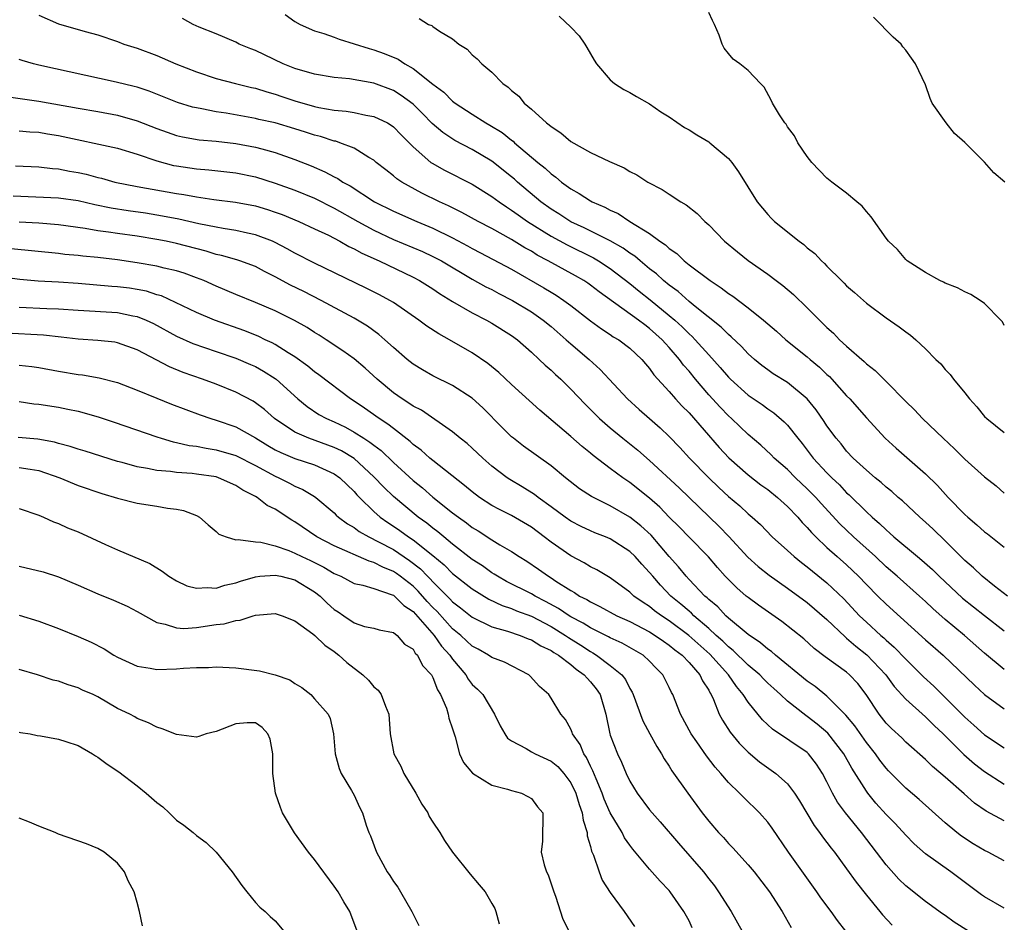
# Model space of a CAD drawing. Units: inches. Extents: x 2559000 to 2562000, y 1542000 to 1545000.
# Drawn here: x 2559093 to 2559193, y 1543700 to 1543791 of the extents above; entities that cross this region are included whole.
import ezdxf

# ---------------------------------------------------------------- set-up
doc = ezdxf.new("R2010")
doc.units = ezdxf.units.IN
doc.header["$MEASUREMENT"] = 0
doc.layers.add('LD25591542_2ft', color=105, linetype='Continuous')

msp = doc.modelspace()

# ---------------------------------------------------------------- linework, layer by layer
at = {"layer": 'LD25591542_2ft'}
for points, elevation in [([(2559095, 1543791.93), (2559097, 1543791.073), (2559099.712, 1543790.288), (2559101, 1543789.936), (2559103, 1543789.25), (2559103.649, 1543789), (2559105, 1543788.579), (2559107, 1543787.84), (2559108.911, 1543787), (2559111, 1543786.173), (2559113, 1543785.525), (2559114.977, 1543785), (2559116.604, 1543784.604), (2559117, 1543784.521), (2559118.148, 1543784.148), (2559119, 1543783.921), (2559119.679, 1543783.679), (2559121, 1543783.246), (2559123, 1543782.675), (2559123.42, 1543782.581), (2559125, 1543782.311), (2559126.206, 1543782.206), (2559127, 1543782.068), (2559128.203, 1543781.797), (2559129, 1543781.665), (2559130.399, 1543781), (2559130.78, 1543780.78), (2559131, 1543780.613), (2559131.786, 1543779.786), (2559133, 1543778.572), (2559134.804, 1543777), (2559134.916, 1543776.916), (2559136.197, 1543776.198), (2559139, 1543774.773), (2559141, 1543773.536), (2559141.716, 1543773), (2559142.477, 1543772.477), (2559143, 1543772.165), (2559143.663, 1543771.663), (2559144.624, 1543771), (2559147, 1543769.506), (2559148.617, 1543768.617), (2559151.308, 1543767.308), (2559151.825, 1543767), (2559153, 1543766.238), (2559155, 1543764.695), (2559155.93, 1543763.93), (2559157.048, 1543763.048), (2559159, 1543761.469), (2559159.552, 1543761), (2559160.312, 1543760.312), (2559161, 1543759.606), (2559161.328, 1543759.329), (2559161.638, 1543759), (2559163, 1543757.461), (2559164.176, 1543756.176), (2559165, 1543755.203), (2559165.206, 1543755), (2559167, 1543753.394), (2559168.423, 1543752.423), (2559169, 1543751.999), (2559169.598, 1543751.598), (2559170.674, 1543750.674), (2559171, 1543750.326), (2559172.035, 1543749), (2559172.474, 1543748.474), (2559173.608, 1543747), (2559175, 1543745.498), (2559175.485, 1543745), (2559176.266, 1543744.266), (2559177, 1543743.479), (2559177.258, 1543743.258), (2559179, 1543741.529), (2559179.577, 1543741), (2559180.349, 1543740.349), (2559181, 1543739.703), (2559181.387, 1543739.387), (2559181.802, 1543739), (2559184.191, 1543737), (2559184.641, 1543736.641), (2559185.699, 1543735.699), (2559186.388, 1543735), (2559188.773, 1543732.773), (2559191, 1543731.007), (2559193, 1543729.458)], 8010), ([(2559193.318, 1543733), (2559191.988, 1543734.012), (2559190.748, 1543735), (2559189.866, 1543735.866), (2559189, 1543736.616), (2559187, 1543738.595), (2559185.772, 1543739.772), (2559185, 1543740.495), (2559184.423, 1543741), (2559182.657, 1543742.657), (2559182.242, 1543743), (2559181.588, 1543743.588), (2559181, 1543744.052), (2559180.509, 1543744.508), (2559179.887, 1543745), (2559179, 1543745.758), (2559177.67, 1543747), (2559177, 1543747.712), (2559176.429, 1543748.429), (2559175.941, 1543749), (2559175, 1543750.275), (2559174.714, 1543750.714), (2559173.892, 1543751.892), (2559172.995, 1543752.995), (2559171, 1543754.651), (2559169.552, 1543755.552), (2559169, 1543755.935), (2559168.391, 1543756.391), (2559167.641, 1543757), (2559167, 1543757.578), (2559166.322, 1543758.322), (2559165.293, 1543759.293), (2559165, 1543759.526), (2559164.275, 1543760.275), (2559161.614, 1543762.386), (2559161, 1543762.889), (2559159.885, 1543763.885), (2559159, 1543764.526), (2559158.424, 1543765), (2559157.689, 1543765.689), (2559157, 1543766.212), (2559156.041, 1543767), (2559155.487, 1543767.487), (2559155, 1543767.795), (2559154.309, 1543768.309), (2559153, 1543769.055), (2559150.37, 1543770.37), (2559149, 1543770.984), (2559147.778, 1543771.778), (2559147, 1543772.249), (2559145.958, 1543773), (2559143.595, 1543775), (2559143.29, 1543775.29), (2559143, 1543775.533), (2559141, 1543777.113), (2559139, 1543778.303), (2559137.23, 1543779.23), (2559136.016, 1543780.016), (2559134.946, 1543780.946), (2559133.958, 1543781.958), (2559133, 1543782.903), (2559131.802, 1543783.802), (2559131, 1543784.293), (2559129, 1543785.036), (2559126.529, 1543785.471), (2559125, 1543785.628), (2559123, 1543785.938), (2559121, 1543786.522), (2559119.814, 1543787), (2559117.906, 1543787.906), (2559117, 1543788.357), (2559116.527, 1543788.527), (2559115.345, 1543789), (2559115, 1543789.181), (2559113, 1543790.029), (2559111.271, 1543790.729), (2559110.678, 1543791), (2559109.601, 1543791.602)], 8008), ([(2559120.012, 1543792.012), (2559121, 1543791.291), (2559121.532, 1543791), (2559123, 1543790.357), (2559123.932, 1543790.068), (2559125, 1543789.692), (2559125.499, 1543789.499), (2559128.54, 1543788.541), (2559129, 1543788.426), (2559130.051, 1543788.051), (2559131.468, 1543787.469), (2559132.162, 1543787), (2559133, 1543786.528), (2559135, 1543784.942), (2559136.111, 1543784.11), (2559137, 1543783.208), (2559137.127, 1543783.126), (2559137.273, 1543783), (2559139, 1543781.877), (2559140.391, 1543781), (2559140.785, 1543780.785), (2559142.026, 1543780.026), (2559143, 1543779.249), (2559143.148, 1543779.148), (2559143.303, 1543779), (2559145.669, 1543777), (2559146.407, 1543776.408), (2559147, 1543775.824), (2559147.488, 1543775.488), (2559148.043, 1543775), (2559149, 1543774.304), (2559149.85, 1543773.85), (2559151, 1543773.091), (2559151.165, 1543773), (2559152.46, 1543772.46), (2559153, 1543772.157), (2559153.808, 1543771.808), (2559155, 1543771.012), (2559157, 1543769.778), (2559158.048, 1543769), (2559158.626, 1543768.626), (2559159, 1543768.26), (2559159.759, 1543767.759), (2559160.523, 1543767), (2559161, 1543766.617), (2559163.138, 1543765), (2559164.278, 1543764.278), (2559165, 1543763.708), (2559165.431, 1543763.431), (2559167, 1543762.235), (2559168.563, 1543761), (2559169.867, 1543759.867), (2559170.819, 1543759), (2559173, 1543757.257), (2559173.292, 1543757), (2559174.233, 1543756.233), (2559175, 1543755.491), (2559175.261, 1543755.261), (2559175.507, 1543755), (2559177, 1543753.321), (2559177.315, 1543753), (2559179, 1543751.063), (2559180.917, 1543749), (2559182.009, 1543748.009), (2559185, 1543745.412), (2559186.215, 1543744.215), (2559187.316, 1543743), (2559189, 1543741.262), (2559189.284, 1543741), (2559190.22, 1543740.22), (2559191, 1543739.507), (2559191.293, 1543739.294), (2559193, 1543737.96)], 8006), ([(2559133.603, 1543791.603), (2559134.577, 1543791), (2559134.893, 1543790.893), (2559135, 1543790.796), (2559135.679, 1543790.321), (2559137, 1543789.532), (2559137.629, 1543789), (2559138.481, 1543788.481), (2559139, 1543787.924), (2559139.5, 1543787.5), (2559139.982, 1543787), (2559141, 1543786.137), (2559142.11, 1543785), (2559142.648, 1543784.648), (2559143, 1543784.28), (2559143.723, 1543783.723), (2559144.276, 1543783), (2559145, 1543782.408), (2559146.534, 1543781), (2559146.81, 1543780.81), (2559147, 1543780.624), (2559147.994, 1543779.994), (2559149, 1543779.13), (2559151, 1543778.016), (2559152.926, 1543777.074), (2559154.435, 1543776.435), (2559155, 1543776.075), (2559155.72, 1543775.72), (2559156.834, 1543775), (2559158.264, 1543774.264), (2559159, 1543773.767), (2559160.182, 1543773), (2559160.707, 1543772.707), (2559161.812, 1543771.812), (2559162.616, 1543771), (2559163, 1543770.656), (2559164.599, 1543769), (2559165.909, 1543767.909), (2559167, 1543767.034), (2559169, 1543765.641), (2559169.849, 1543765), (2559170.52, 1543764.52), (2559171.591, 1543763.591), (2559173, 1543762.238), (2559174.231, 1543761), (2559174.632, 1543760.632), (2559175, 1543760.257), (2559175.659, 1543759.659), (2559176.282, 1543759), (2559177, 1543758.337), (2559178.783, 1543756.783), (2559179, 1543756.565), (2559179.889, 1543755.889), (2559181, 1543754.78), (2559183, 1543752.742), (2559183.88, 1543751.88), (2559184.688, 1543751), (2559186.784, 1543749), (2559187.946, 1543747.946), (2559189, 1543746.888), (2559191, 1543745.084), (2559192.176, 1543744.176), (2559193, 1543743.423)], 8004), ([(2559147.825, 1543791.825), (2559149, 1543790.725), (2559149.838, 1543789.838), (2559150.415, 1543789), (2559150.643, 1543788.643), (2559151.372, 1543787.373), (2559151.602, 1543787), (2559153, 1543785.37), (2559153.447, 1543785), (2559154.379, 1543784.379), (2559155, 1543784.098), (2559155.67, 1543783.67), (2559157, 1543782.929), (2559158.137, 1543782.137), (2559159, 1543781.605), (2559160.55, 1543780.551), (2559161, 1543780.292), (2559161.784, 1543779.784), (2559163, 1543779.092), (2559163.129, 1543779), (2559165, 1543777.408), (2559165.358, 1543777), (2559166.036, 1543776.036), (2559167.905, 1543773), (2559169, 1543771.697), (2559169.338, 1543771.338), (2559169.675, 1543771), (2559172.178, 1543769), (2559172.66, 1543768.66), (2559173, 1543768.343), (2559173.765, 1543767.765), (2559174.462, 1543767), (2559174.751, 1543766.751), (2559175, 1543766.472), (2559176.464, 1543765), (2559176.748, 1543764.748), (2559177, 1543764.483), (2559177.807, 1543763.807), (2559179, 1543762.729), (2559181, 1543761.228), (2559182.329, 1543760.329), (2559183, 1543759.807), (2559183.469, 1543759.469), (2559184.013, 1543759), (2559185, 1543758.066), (2559186.062, 1543757), (2559186.544, 1543756.544), (2559187, 1543755.997), (2559187.491, 1543755.491), (2559187.849, 1543755), (2559189, 1543753.622), (2559189.471, 1543753), (2559190.201, 1543752.201), (2559191, 1543751.229), (2559191.222, 1543751), (2559193, 1543749.6)], 8002), ([(2559193, 1543760.465), (2559192.814, 1543760.814), (2559192.655, 1543761), (2559191, 1543762.674), (2559190.538, 1543763), (2559189.592, 1543763.592), (2559189, 1543763.859), (2559188.258, 1543764.258), (2559187, 1543764.753), (2559186.844, 1543764.844), (2559186.462, 1543765), (2559185, 1543765.81), (2559183.155, 1543767), (2559183, 1543767.133), (2559182.172, 1543768.172), (2559181.25, 1543769), (2559181, 1543769.314), (2559179.481, 1543771.48), (2559179, 1543771.999), (2559178.557, 1543772.557), (2559178.022, 1543773), (2559177, 1543773.886), (2559175.499, 1543775), (2559175, 1543775.414), (2559173.449, 1543777), (2559173, 1543777.59), (2559172.049, 1543779), (2559171.706, 1543779.706), (2559171, 1543780.604), (2559170.861, 1543780.861), (2559170.723, 1543781), (2559170.175, 1543781.825), (2559169.473, 1543783), (2559169.322, 1543783.322), (2559168.636, 1543784.636), (2559168.253, 1543785), (2559167, 1543786.338), (2559166.157, 1543787), (2559165.474, 1543787.474), (2559165, 1543788.033), (2559164.576, 1543788.576), (2559164.38, 1543789), (2559164.077, 1543789.923), (2559163.585, 1543791), (2559163.384, 1543791.384), (2559163, 1543792.215)], 8000), ([(2559193.047, 1543775), (2559191.943, 1543775.943), (2559191, 1543777.019), (2559189, 1543779.006), (2559187.947, 1543779.947), (2559187.1, 1543781), (2559185.695, 1543783), (2559185.465, 1543783.465), (2559185, 1543784.856), (2559183.998, 1543787), (2559183.571, 1543787.571), (2559183, 1543788.399), (2559182.715, 1543788.715), (2559182.526, 1543789), (2559181.714, 1543789.714), (2559181, 1543790.413), (2559180.454, 1543791), (2559179.724, 1543791.724)], 7998), ([(2559193, 1543725.557), (2559191, 1543727.2), (2559188.966, 1543729), (2559187, 1543730.632), (2559185.738, 1543731.738), (2559185, 1543732.446), (2559184.391, 1543733), (2559182.133, 1543735), (2559181, 1543735.971), (2559179.915, 1543737), (2559177.696, 1543739), (2559177, 1543739.668), (2559176.324, 1543740.324), (2559174.401, 1543742.401), (2559173.873, 1543743), (2559173.445, 1543743.445), (2559173, 1543743.886), (2559171.821, 1543745), (2559171, 1543745.836), (2559169.658, 1543747), (2559169.338, 1543747.338), (2559168.296, 1543748.296), (2559167, 1543749.377), (2559165.303, 1543751), (2559165, 1543751.268), (2559164.152, 1543752.152), (2559163, 1543753.421), (2559161.655, 1543755), (2559161, 1543755.806), (2559160.441, 1543756.44), (2559160.044, 1543757), (2559159, 1543758.21), (2559158.609, 1543758.609), (2559158.288, 1543759), (2559157, 1543760.159), (2559156.505, 1543760.504), (2559155.887, 1543761), (2559151.871, 1543763.871), (2559151, 1543764.554), (2559150.737, 1543764.738), (2559150.337, 1543765), (2559149.484, 1543765.484), (2559146.72, 1543767), (2559145.595, 1543767.596), (2559145, 1543767.977), (2559144.34, 1543768.34), (2559143, 1543769.183), (2559141, 1543770.286), (2559139.609, 1543771), (2559137.927, 1543771.927), (2559136.589, 1543772.589), (2559135.678, 1543773), (2559133.883, 1543773.883), (2559131.853, 1543775), (2559131.34, 1543775.34), (2559131, 1543775.637), (2559130.227, 1543776.227), (2559129.251, 1543777), (2559129, 1543777.217), (2559128.506, 1543777.495), (2559127, 1543778.443), (2559125.562, 1543779), (2559125.139, 1543779.139), (2559125, 1543779.163), (2559123.612, 1543779.612), (2559123, 1543779.759), (2559122.073, 1543780.073), (2559121, 1543780.411), (2559119, 1543780.998), (2559117.357, 1543781.357), (2559117, 1543781.448), (2559114.012, 1543781.988), (2559113, 1543782.135), (2559111.568, 1543782.432), (2559111, 1543782.521), (2559110.616, 1543782.616), (2559109.082, 1543783.082), (2559106.225, 1543784.225), (2559105, 1543784.618), (2559104.702, 1543784.702), (2559102.853, 1543785.147), (2559095, 1543786.871), (2559094.474, 1543787), (2559093.328, 1543787.329), (2559093, 1543787.452)], 8012), ([(2559091.681, 1543783.682), (2559095, 1543783.197), (2559099, 1543782.485), (2559101, 1543782.158), (2559103, 1543781.79), (2559105, 1543781.224), (2559107, 1543780.437), (2559108.051, 1543780.051), (2559109, 1543779.735), (2559109.592, 1543779.592), (2559111.294, 1543779.294), (2559113, 1543779.144), (2559115, 1543778.929), (2559117, 1543778.55), (2559117.639, 1543778.361), (2559119, 1543778.001), (2559121, 1543777.289), (2559122.642, 1543776.642), (2559124.053, 1543776.053), (2559125, 1543775.533), (2559125.363, 1543775.363), (2559125.876, 1543775), (2559126.611, 1543774.611), (2559129.091, 1543773), (2559131, 1543772.045), (2559133.364, 1543771), (2559135, 1543770.324), (2559137, 1543769.335), (2559138.521, 1543768.521), (2559139, 1543768.245), (2559139.828, 1543767.828), (2559143, 1543766.153), (2559146.273, 1543764.273), (2559147, 1543763.821), (2559147.52, 1543763.52), (2559148.303, 1543763), (2559149, 1543762.481), (2559151, 1543760.914), (2559152.103, 1543760.103), (2559153, 1543759.537), (2559153.314, 1543759.314), (2559153.873, 1543759), (2559155, 1543758.152), (2559156.226, 1543757), (2559156.573, 1543756.573), (2559157, 1543756.089), (2559157.44, 1543755.44), (2559159, 1543753.741), (2559159.637, 1543753), (2559160.287, 1543752.287), (2559161, 1543751.587), (2559164.062, 1543748.062), (2559165.031, 1543747.031), (2559167, 1543745.302), (2559168.298, 1543744.298), (2559169, 1543743.796), (2559169.986, 1543743), (2559171, 1543742.079), (2559172.037, 1543741), (2559172.476, 1543740.476), (2559173, 1543739.953), (2559173.431, 1543739.431), (2559173.858, 1543739), (2559175, 1543737.925), (2559176.028, 1543737), (2559177, 1543736.153), (2559177.599, 1543735.599), (2559178.215, 1543735), (2559179, 1543734.164), (2559180.152, 1543733), (2559181, 1543732.168), (2559185, 1543728.564), (2559186.788, 1543727), (2559189.967, 1543723.967), (2559191, 1543723.023), (2559193, 1543721.539)], 8014), ([(2559093, 1543780.208), (2559094.099, 1543780.099), (2559095, 1543780.059), (2559095.896, 1543779.896), (2559097, 1543779.727), (2559103, 1543778.436), (2559105, 1543777.826), (2559107, 1543777.141), (2559108.695, 1543776.695), (2559109, 1543776.635), (2559111, 1543776.342), (2559112.252, 1543776.252), (2559115, 1543775.951), (2559117, 1543775.529), (2559119, 1543774.905), (2559121, 1543774.176), (2559123, 1543773.355), (2559125, 1543772.357), (2559127.381, 1543771), (2559129, 1543770.119), (2559131, 1543769.186), (2559133.949, 1543767.949), (2559135, 1543767.464), (2559135.867, 1543767), (2559139, 1543765.155), (2559140.386, 1543764.386), (2559141, 1543764.085), (2559141.705, 1543763.705), (2559143.098, 1543763), (2559145, 1543761.834), (2559146.197, 1543761), (2559147, 1543760.331), (2559148.532, 1543759), (2559149, 1543758.573), (2559150.856, 1543757), (2559151.996, 1543755.996), (2559154.759, 1543753), (2559155.93, 1543751.93), (2559156.976, 1543751), (2559158.068, 1543750.068), (2559159, 1543749.187), (2559160.073, 1543748.073), (2559161.058, 1543747), (2559163, 1543745.006), (2559164.025, 1543744.025), (2559165, 1543743.112), (2559166.15, 1543742.15), (2559167, 1543741.352), (2559167.421, 1543741), (2559168.249, 1543740.249), (2559169.456, 1543739), (2559171, 1543737.627), (2559171.678, 1543737), (2559172.408, 1543736.408), (2559173, 1543735.972), (2559173.527, 1543735.527), (2559175, 1543734.345), (2559176.706, 1543732.706), (2559178.31, 1543731), (2559179, 1543730.341), (2559180.467, 1543729), (2559180.756, 1543728.756), (2559181, 1543728.523), (2559181.826, 1543727.825), (2559183, 1543726.583), (2559184.803, 1543724.803), (2559185.845, 1543723.845), (2559187, 1543722.717), (2559189, 1543720.716), (2559189.912, 1543719.912), (2559191, 1543718.924), (2559193, 1543717.6)], 8016), ([(2559092.643, 1543776.643), (2559095, 1543776.561), (2559096.395, 1543776.395), (2559097, 1543776.354), (2559098.124, 1543776.124), (2559099, 1543775.981), (2559099.8, 1543775.8), (2559101, 1543775.474), (2559101.387, 1543775.386), (2559102.725, 1543775), (2559105, 1543774.548), (2559109, 1543773.826), (2559109.725, 1543773.725), (2559111, 1543773.488), (2559112.768, 1543773.232), (2559114.965, 1543772.965), (2559117, 1543772.582), (2559118.215, 1543772.215), (2559119, 1543771.955), (2559119.697, 1543771.697), (2559121.399, 1543771), (2559123, 1543770.266), (2559124.4, 1543769.6), (2559125.567, 1543769), (2559126.473, 1543768.473), (2559127, 1543768.235), (2559127.784, 1543767.784), (2559129.543, 1543767), (2559133, 1543765.337), (2559133.637, 1543765), (2559135, 1543764.154), (2559135.688, 1543763.689), (2559137, 1543762.899), (2559139, 1543761.739), (2559140.454, 1543761), (2559141, 1543760.69), (2559143, 1543759.426), (2559143.578, 1543759), (2559145, 1543757.738), (2559145.8, 1543757), (2559146.411, 1543756.411), (2559147, 1543755.908), (2559147.462, 1543755.462), (2559147.976, 1543755), (2559149, 1543753.993), (2559150.45, 1543752.45), (2559151.922, 1543751), (2559153, 1543750.065), (2559154.267, 1543749), (2559155.791, 1543747.791), (2559157, 1543746.755), (2559159.988, 1543743.988), (2559164.057, 1543740.057), (2559165.051, 1543739.051), (2559166.957, 1543736.957), (2559168.004, 1543736.004), (2559169.12, 1543735.12), (2559171, 1543733.803), (2559173, 1543732.345), (2559175, 1543730.614), (2559176.842, 1543728.842), (2559177, 1543728.734), (2559177.916, 1543727.915), (2559179.037, 1543727.037), (2559180.988, 1543725), (2559181.831, 1543723.831), (2559183, 1543722.548), (2559185, 1543720.748), (2559185.869, 1543719.869), (2559186.787, 1543719), (2559188.902, 1543716.902), (2559189.986, 1543715.987), (2559191, 1543715.199), (2559193, 1543713.902)], 8018), ([(2559193, 1543710.186), (2559191.163, 1543711.163), (2559189.981, 1543711.981), (2559188.915, 1543712.914), (2559187, 1543714.631), (2559186.574, 1543715), (2559185.709, 1543715.709), (2559185, 1543716.419), (2559183, 1543718.186), (2559182.594, 1543718.594), (2559181.553, 1543719.553), (2559181, 1543720.11), (2559180.291, 1543721), (2559178.981, 1543723), (2559178.12, 1543724.12), (2559177.301, 1543725), (2559177, 1543725.261), (2559174.832, 1543726.831), (2559173.689, 1543727.689), (2559172.642, 1543728.642), (2559170.411, 1543730.411), (2559168.057, 1543732.057), (2559167, 1543732.837), (2559166.807, 1543733), (2559165.839, 1543733.839), (2559165, 1543734.67), (2559164.684, 1543735), (2559163.887, 1543735.887), (2559162.966, 1543736.966), (2559161, 1543738.955), (2559160.007, 1543740.007), (2559159, 1543741.015), (2559158.024, 1543742.024), (2559157, 1543742.922), (2559155, 1543744.514), (2559154.269, 1543745), (2559153, 1543745.939), (2559151.267, 1543747.267), (2559151, 1543747.497), (2559150.161, 1543748.162), (2559149, 1543749.178), (2559145.858, 1543751.858), (2559143, 1543754.46), (2559141.683, 1543755.683), (2559140.584, 1543756.584), (2559139, 1543757.667), (2559136.703, 1543759), (2559135.594, 1543759.594), (2559134.394, 1543760.394), (2559133.583, 1543761), (2559131, 1543762.773), (2559130.634, 1543763), (2559129.572, 1543763.572), (2559128.25, 1543764.25), (2559123, 1543766.762), (2559121, 1543767.781), (2559120.231, 1543768.231), (2559119, 1543768.873), (2559118.716, 1543769), (2559117, 1543769.66), (2559116.18, 1543769.819), (2559115, 1543770.087), (2559113.723, 1543770.277), (2559113, 1543770.413), (2559111.235, 1543770.766), (2559109.225, 1543771.226), (2559107.554, 1543771.554), (2559105.835, 1543771.834), (2559104.081, 1543772.081), (2559102.347, 1543772.347), (2559100.689, 1543772.689), (2559099, 1543773.082), (2559097, 1543773.361), (2559092.417, 1543773.583)], 8020), ([(2559193, 1543706.136), (2559191.361, 1543707), (2559191, 1543707.175), (2559189.856, 1543707.856), (2559188.641, 1543708.641), (2559188.178, 1543709), (2559187, 1543709.972), (2559184.357, 1543712.357), (2559183, 1543713.495), (2559181.253, 1543715.253), (2559181, 1543715.519), (2559180.36, 1543716.36), (2559179.913, 1543717), (2559179, 1543718.125), (2559177.822, 1543719.822), (2559176.915, 1543720.915), (2559175, 1543722.839), (2559173.807, 1543723.807), (2559173, 1543724.354), (2559169.773, 1543727), (2559169.369, 1543727.369), (2559169, 1543727.619), (2559168.266, 1543728.266), (2559167, 1543729.079), (2559165, 1543730.765), (2559164.743, 1543731), (2559163.911, 1543731.911), (2559163, 1543732.652), (2559162.83, 1543732.83), (2559162.615, 1543733), (2559161, 1543734.688), (2559160.708, 1543735), (2559159.947, 1543735.947), (2559159, 1543736.998), (2559157.162, 1543739.162), (2559156.123, 1543740.123), (2559155, 1543740.998), (2559153, 1543742.146), (2559151.088, 1543743.088), (2559149.89, 1543743.89), (2559148.458, 1543745), (2559147, 1543746.205), (2559144.214, 1543748.213), (2559143.185, 1543749), (2559143, 1543749.158), (2559142.074, 1543750.074), (2559140.078, 1543752.078), (2559139, 1543753.06), (2559137, 1543754.366), (2559135, 1543755.341), (2559133.937, 1543755.937), (2559133, 1543756.511), (2559132.403, 1543757), (2559131, 1543758.214), (2559130.14, 1543759), (2559129.529, 1543759.529), (2559128.365, 1543760.365), (2559127, 1543761.201), (2559123.678, 1543763), (2559121.891, 1543763.891), (2559120.541, 1543764.541), (2559119, 1543765.388), (2559117.926, 1543765.926), (2559117, 1543766.42), (2559115.421, 1543767), (2559115.104, 1543767.104), (2559113.547, 1543767.547), (2559113, 1543767.655), (2559111.984, 1543767.984), (2559109, 1543768.775), (2559107.939, 1543769), (2559107, 1543769.185), (2559105, 1543769.503), (2559103, 1543769.775), (2559102.08, 1543769.92), (2559101, 1543770.054), (2559099.714, 1543770.286), (2559097, 1543770.651), (2559095, 1543770.821), (2559093, 1543770.949)], 8022), ([(2559193, 1543701.331), (2559191, 1543702.486), (2559190.696, 1543702.696), (2559187.582, 1543705), (2559185, 1543706.848), (2559183.857, 1543707.857), (2559183, 1543708.718), (2559181.907, 1543709.907), (2559181, 1543710.816), (2559179.973, 1543711.973), (2559179.136, 1543713), (2559179, 1543713.182), (2559177.533, 1543715.533), (2559176.722, 1543717), (2559175.099, 1543719.099), (2559174, 1543720), (2559173, 1543720.779), (2559172.862, 1543720.862), (2559171, 1543722.342), (2559170.298, 1543723), (2559169.604, 1543723.604), (2559169, 1543724.163), (2559168.579, 1543724.579), (2559168.183, 1543725), (2559167, 1543725.991), (2559166.5, 1543726.5), (2559165.958, 1543727), (2559165.478, 1543727.478), (2559165, 1543727.827), (2559164.424, 1543728.424), (2559163.767, 1543729), (2559163, 1543729.712), (2559161.488, 1543731), (2559161.25, 1543731.25), (2559161, 1543731.447), (2559160.175, 1543732.175), (2559159.159, 1543733), (2559158.097, 1543734.097), (2559157.316, 1543735), (2559157, 1543735.4), (2559156.224, 1543736.224), (2559155.545, 1543737), (2559155, 1543737.529), (2559153, 1543738.789), (2559152.513, 1543739), (2559151.427, 1543739.427), (2559151, 1543739.61), (2559150.059, 1543740.059), (2559149, 1543740.607), (2559148.442, 1543741), (2559147, 1543742.064), (2559145.685, 1543743), (2559145.307, 1543743.307), (2559144.073, 1543744.073), (2559142.812, 1543744.812), (2559142.536, 1543745), (2559141, 1543746.18), (2559140.068, 1543747), (2559139, 1543748.007), (2559138.469, 1543748.469), (2559137.78, 1543749), (2559137, 1543749.65), (2559133.842, 1543751.842), (2559133, 1543752.275), (2559132.581, 1543752.581), (2559131.888, 1543753), (2559131, 1543753.616), (2559129.339, 1543755), (2559128.132, 1543756.131), (2559127, 1543757.075), (2559125.88, 1543757.88), (2559124.19, 1543759), (2559123.461, 1543759.461), (2559123, 1543759.738), (2559122.235, 1543760.235), (2559120.962, 1543760.962), (2559119, 1543761.927), (2559117, 1543762.793), (2559115, 1543763.602), (2559113, 1543764.434), (2559111.748, 1543765), (2559111, 1543765.297), (2559109.75, 1543765.75), (2559109, 1543765.988), (2559107.727, 1543766.273), (2559107, 1543766.471), (2559105, 1543766.812), (2559103, 1543767.096), (2559101, 1543767.337), (2559099.482, 1543767.481), (2559099, 1543767.545), (2559097.661, 1543767.662), (2559097, 1543767.745), (2559092.219, 1543768.219)], 8024), ([(2559189.356, 1543699), (2559187.904, 1543699.904), (2559187, 1543700.566), (2559186.739, 1543700.739), (2559185, 1543701.989), (2559183, 1543703.582), (2559182.282, 1543704.281), (2559181, 1543705.717), (2559180.036, 1543707), (2559178.492, 1543709), (2559176.887, 1543711), (2559176.087, 1543712.087), (2559175.571, 1543713), (2559175, 1543714.148), (2559174.547, 1543715), (2559173.941, 1543715.941), (2559173.121, 1543717), (2559173, 1543717.114), (2559169.476, 1543719.476), (2559168.446, 1543720.446), (2559167, 1543722.212), (2559166.507, 1543723), (2559165.815, 1543723.815), (2559165.004, 1543725), (2559163.101, 1543727.101), (2559160.998, 1543729), (2559159, 1543730.485), (2559158.197, 1543731), (2559157.511, 1543731.511), (2559157, 1543731.927), (2559156.336, 1543732.336), (2559155.401, 1543733), (2559155, 1543733.388), (2559153, 1543734.859), (2559151.654, 1543735.654), (2559151, 1543735.972), (2559150.363, 1543736.363), (2559149, 1543737.071), (2559147, 1543738.458), (2559146.309, 1543739), (2559145, 1543739.988), (2559143, 1543741.17), (2559141.768, 1543741.768), (2559141, 1543742.187), (2559139.749, 1543743), (2559139, 1543743.568), (2559138.229, 1543744.229), (2559135, 1543746.751), (2559134.697, 1543747), (2559133.801, 1543747.801), (2559133, 1543748.384), (2559132.686, 1543748.686), (2559131, 1543749.992), (2559130.446, 1543750.446), (2559129.552, 1543751), (2559128.057, 1543752.057), (2559127, 1543752.78), (2559126.65, 1543753), (2559123.443, 1543755.443), (2559123, 1543755.755), (2559122.328, 1543756.328), (2559121, 1543757.281), (2559120.31, 1543757.69), (2559119, 1543758.517), (2559118.687, 1543758.687), (2559117.996, 1543759), (2559117.331, 1543759.331), (2559115.905, 1543759.905), (2559112.842, 1543761), (2559111, 1543761.775), (2559107.449, 1543763.449), (2559107, 1543763.574), (2559105.928, 1543763.928), (2559105, 1543764.109), (2559104.223, 1543764.223), (2559103, 1543764.377), (2559102.41, 1543764.411), (2559099, 1543764.695), (2559097, 1543764.835), (2559094.946, 1543764.946), (2559093.1, 1543765.101), (2559091, 1543765.381)], 8026), ([(2559093, 1543762.303), (2559095.828, 1543762.172), (2559097, 1543762.133), (2559099, 1543761.992), (2559103, 1543761.755), (2559104.563, 1543761.438), (2559105, 1543761.369), (2559105.903, 1543761), (2559106.645, 1543760.646), (2559109, 1543759.374), (2559110.634, 1543758.634), (2559113, 1543757.807), (2559115, 1543757.141), (2559116.499, 1543756.499), (2559117, 1543756.273), (2559117.817, 1543755.816), (2559119, 1543755.086), (2559119.115, 1543755), (2559121.315, 1543753), (2559122.23, 1543752.23), (2559123.432, 1543751.432), (2559124.213, 1543751), (2559125, 1543750.663), (2559126.12, 1543750.121), (2559127, 1543749.641), (2559127.99, 1543749), (2559128.616, 1543748.616), (2559129, 1543748.294), (2559129.75, 1543747.75), (2559131, 1543746.548), (2559133, 1543744.733), (2559133.964, 1543743.963), (2559135, 1543743.039), (2559137, 1543741.452), (2559137.592, 1543741), (2559138.422, 1543740.422), (2559139, 1543739.962), (2559139.602, 1543739.602), (2559141, 1543738.696), (2559141.794, 1543738.206), (2559143, 1543737.509), (2559143.759, 1543737), (2559144.536, 1543736.536), (2559145.727, 1543735.727), (2559146.735, 1543735), (2559147, 1543734.844), (2559147.478, 1543734.522), (2559149, 1543733.555), (2559149.366, 1543733.367), (2559149.899, 1543733), (2559150.642, 1543732.642), (2559151, 1543732.404), (2559151.952, 1543731.952), (2559153.658, 1543731), (2559155, 1543730.399), (2559157, 1543729.364), (2559157.578, 1543729), (2559158.402, 1543728.402), (2559159, 1543728.014), (2559159.55, 1543727.55), (2559160.299, 1543727), (2559161, 1543726.252), (2559162.107, 1543725), (2559162.377, 1543724.377), (2559163, 1543723.445), (2559163.147, 1543723.147), (2559163.256, 1543723), (2559163.484, 1543722.516), (2559164.07, 1543721), (2559164.388, 1543720.388), (2559165.173, 1543719.174), (2559166.082, 1543718.082), (2559167, 1543717.161), (2559168.166, 1543716.166), (2559169.804, 1543715), (2559171, 1543713.933), (2559171.718, 1543713), (2559172.22, 1543712.22), (2559173.702, 1543709.702), (2559174.251, 1543709), (2559174.55, 1543708.551), (2559175, 1543707.986), (2559175.415, 1543707.415), (2559175.763, 1543707), (2559177, 1543705.301), (2559177.951, 1543703.951), (2559179, 1543702.654), (2559180.379, 1543701), (2559180.652, 1543700.653), (2559181.61, 1543699.61)], 8028), ([(2559176.928, 1543699), (2559176.064, 1543700.064), (2559175.425, 1543701), (2559174.378, 1543702.378), (2559173.978, 1543703), (2559171.085, 1543707), (2559169.435, 1543709.435), (2559169, 1543710.047), (2559168.168, 1543711), (2559166.548, 1543712.548), (2559166.128, 1543713), (2559165, 1543714.086), (2559164.229, 1543715), (2559163.642, 1543715.642), (2559162.776, 1543716.776), (2559161.801, 1543718.198), (2559161.233, 1543719), (2559160.146, 1543721), (2559159.351, 1543723), (2559159.224, 1543723.224), (2559159, 1543723.712), (2559158.358, 1543725), (2559157.677, 1543725.677), (2559157, 1543726.4), (2559156.339, 1543727), (2559154.205, 1543728.205), (2559153, 1543728.746), (2559152.842, 1543728.842), (2559151, 1543729.765), (2559150.25, 1543730.25), (2559149, 1543730.892), (2559148.821, 1543731), (2559147.746, 1543731.746), (2559146.451, 1543732.451), (2559145.371, 1543733), (2559145, 1543733.229), (2559142.488, 1543734.488), (2559141.569, 1543735), (2559141.229, 1543735.229), (2559141, 1543735.359), (2559140.046, 1543736.046), (2559139, 1543736.719), (2559137, 1543738.27), (2559136.108, 1543739), (2559135.513, 1543739.513), (2559135, 1543739.879), (2559134.39, 1543740.39), (2559133.521, 1543741), (2559131, 1543743.093), (2559130.028, 1543744.028), (2559129, 1543745.109), (2559127, 1543746.945), (2559125.725, 1543747.725), (2559125, 1543748.068), (2559122.409, 1543749), (2559121, 1543749.62), (2559118.939, 1543751), (2559117.922, 1543751.922), (2559117, 1543752.604), (2559116.754, 1543752.754), (2559115, 1543753.672), (2559113, 1543754.481), (2559111.614, 1543755), (2559109.676, 1543755.675), (2559108.258, 1543756.258), (2559105, 1543757.984), (2559103, 1543758.699), (2559102.742, 1543758.742), (2559101, 1543758.941), (2559099, 1543759.076), (2559097.28, 1543759.28), (2559095.472, 1543759.472), (2559091.666, 1543759.666)], 8030), ([(2559093, 1543756.44), (2559094.295, 1543756.295), (2559095, 1543756.183), (2559097, 1543755.818), (2559099, 1543755.476), (2559099.429, 1543755.429), (2559101.135, 1543755.135), (2559103, 1543754.658), (2559105, 1543753.895), (2559107, 1543753.071), (2559108.48, 1543752.48), (2559111.377, 1543751.377), (2559112.485, 1543751), (2559113, 1543750.847), (2559115, 1543750.168), (2559117, 1543749.052), (2559118.266, 1543748.266), (2559119, 1543747.846), (2559119.557, 1543747.557), (2559121, 1543746.969), (2559123, 1543746.307), (2559125, 1543745.404), (2559125.565, 1543745), (2559127, 1543743.61), (2559127.282, 1543743.282), (2559127.554, 1543743), (2559129, 1543741.572), (2559129.651, 1543741), (2559130.445, 1543740.445), (2559131, 1543740.098), (2559131.653, 1543739.653), (2559132.535, 1543739), (2559133, 1543738.697), (2559135, 1543737.104), (2559136.154, 1543736.154), (2559137, 1543735.291), (2559139, 1543733.716), (2559140.685, 1543732.685), (2559142.038, 1543732.038), (2559143, 1543731.726), (2559143.505, 1543731.505), (2559145, 1543730.953), (2559147, 1543729.905), (2559148.479, 1543729), (2559148.778, 1543728.778), (2559150.006, 1543728.006), (2559151, 1543727.356), (2559151.237, 1543727.237), (2559151.623, 1543727), (2559153, 1543725.966), (2559154.187, 1543725), (2559154.54, 1543724.54), (2559155, 1543723.615), (2559155.239, 1543723.239), (2559155.349, 1543723), (2559156.319, 1543720.319), (2559157.011, 1543719.011), (2559157.719, 1543717.719), (2559158.211, 1543717), (2559158.49, 1543716.49), (2559159, 1543715.74), (2559159.273, 1543715.273), (2559160.872, 1543713), (2559162.344, 1543711), (2559163, 1543710.157), (2559163.99, 1543709), (2559164.484, 1543708.484), (2559165, 1543707.902), (2559165.457, 1543707.457), (2559167, 1543705.739), (2559167.619, 1543705), (2559169.159, 1543703), (2559170.44, 1543701), (2559171.353, 1543699.353)], 8032), ([(2559093, 1543752.747), (2559094.516, 1543752.516), (2559095, 1543752.466), (2559097, 1543752.145), (2559097.966, 1543751.966), (2559099, 1543751.74), (2559099.602, 1543751.602), (2559101.144, 1543751.145), (2559102.645, 1543750.646), (2559107, 1543749.137), (2559107.422, 1543749), (2559108.646, 1543748.646), (2559109, 1543748.587), (2559110.277, 1543748.277), (2559111, 1543748.191), (2559111.989, 1543747.989), (2559113, 1543747.843), (2559115, 1543747.264), (2559117, 1543746.242), (2559119, 1543745.151), (2559119.355, 1543745), (2559120.451, 1543744.451), (2559121, 1543744.146), (2559121.805, 1543743.805), (2559123, 1543743.096), (2559123.141, 1543743), (2559125, 1543741.433), (2559125.205, 1543741.205), (2559125.438, 1543741), (2559126.326, 1543740.326), (2559127, 1543739.943), (2559127.536, 1543739.536), (2559128.496, 1543739), (2559129.489, 1543738.511), (2559131, 1543737.707), (2559132.619, 1543736.62), (2559133.75, 1543735.75), (2559134.465, 1543735), (2559134.74, 1543734.74), (2559135, 1543734.445), (2559136.721, 1543732.721), (2559137, 1543732.406), (2559137.805, 1543731.805), (2559139, 1543730.841), (2559141, 1543729.858), (2559142.582, 1543729.418), (2559143.857, 1543729), (2559144.671, 1543728.671), (2559145, 1543728.565), (2559145.951, 1543727.951), (2559147, 1543727.475), (2559147.273, 1543727.273), (2559147.74, 1543727), (2559149, 1543726.036), (2559149.561, 1543725.561), (2559150.374, 1543725), (2559150.649, 1543724.649), (2559151, 1543724.308), (2559151.584, 1543723.584), (2559151.977, 1543723), (2559152.548, 1543721), (2559152.959, 1543719), (2559153, 1543718.881), (2559153.727, 1543717), (2559154.145, 1543716.145), (2559154.622, 1543715), (2559155, 1543714.196), (2559155.727, 1543713), (2559157, 1543711.305), (2559157.245, 1543711), (2559158.073, 1543710.073), (2559159.917, 1543707.917), (2559162.457, 1543705), (2559163, 1543704.296), (2559163.582, 1543703.581), (2559164.009, 1543703), (2559165.273, 1543701), (2559166.381, 1543699)], 8034), ([(2559161.33, 1543699.33), (2559161, 1543700.029), (2559160.485, 1543701), (2559159.093, 1543703), (2559159, 1543703.113), (2559158.071, 1543704.071), (2559157, 1543705.28), (2559155.3, 1543707.3), (2559155, 1543707.704), (2559154.469, 1543708.469), (2559154.199, 1543709), (2559153, 1543710.993), (2559152.4, 1543712.4), (2559152.182, 1543713), (2559151.566, 1543714.434), (2559151.254, 1543715.254), (2559151, 1543715.732), (2559150.6, 1543716.6), (2559150.309, 1543717), (2559149.937, 1543717.937), (2559149.178, 1543719), (2559149.146, 1543719.146), (2559149, 1543719.506), (2559148.479, 1543720.479), (2559147.979, 1543721), (2559147, 1543722.65), (2559146.778, 1543723), (2559145.814, 1543723.814), (2559144.882, 1543724.882), (2559144.738, 1543725), (2559142.272, 1543726.272), (2559141, 1543726.755), (2559140.646, 1543727), (2559139.594, 1543727.594), (2559139, 1543727.907), (2559137.836, 1543729), (2559137, 1543729.678), (2559135.424, 1543731.423), (2559135, 1543731.84), (2559134.441, 1543732.441), (2559133.508, 1543733.507), (2559133, 1543733.987), (2559131.698, 1543735), (2559131.299, 1543735.299), (2559131, 1543735.498), (2559129.923, 1543735.923), (2559129, 1543736.415), (2559128.534, 1543736.534), (2559125, 1543738.103), (2559123.239, 1543739), (2559121, 1543740.521), (2559120.689, 1543740.689), (2559119, 1543741.815), (2559118.2, 1543742.2), (2559117.169, 1543743), (2559117, 1543743.098), (2559115.728, 1543743.728), (2559115, 1543744.229), (2559113.247, 1543745), (2559113, 1543745.078), (2559111, 1543745.378), (2559110.573, 1543745.427), (2559109, 1543745.537), (2559108.364, 1543745.636), (2559107, 1543745.75), (2559106.049, 1543745.951), (2559105, 1543746.114), (2559103.465, 1543746.535), (2559103, 1543746.649), (2559099.701, 1543747.701), (2559099, 1543747.911), (2559098.186, 1543748.186), (2559097, 1543748.482), (2559096.603, 1543748.603), (2559094.901, 1543748.901), (2559092.917, 1543749.084)], 8036), ([(2559093, 1543746.052), (2559094.145, 1543745.855), (2559095, 1543745.731), (2559097.129, 1543745), (2559099, 1543744.23), (2559101.408, 1543743.408), (2559103, 1543742.939), (2559105, 1543742.433), (2559107, 1543742.127), (2559108.073, 1543741.927), (2559109, 1543741.819), (2559109.688, 1543741.688), (2559111, 1543741.181), (2559111.333, 1543741), (2559112.206, 1543740.206), (2559113, 1543739.542), (2559113.284, 1543739.284), (2559114.02, 1543739), (2559115, 1543738.695), (2559115.258, 1543738.742), (2559117, 1543738.496), (2559117.539, 1543738.461), (2559119, 1543738.103), (2559120.388, 1543737.612), (2559121, 1543737.349), (2559121.696, 1543737), (2559122.59, 1543736.59), (2559123.931, 1543735.931), (2559125, 1543735.284), (2559125.652, 1543735), (2559127, 1543734.278), (2559127.886, 1543734.114), (2559129, 1543733.765), (2559130.868, 1543733.132), (2559131, 1543733.073), (2559131.095, 1543733), (2559132.051, 1543732.051), (2559133, 1543731.432), (2559135.125, 1543729), (2559135.896, 1543727.896), (2559136.726, 1543727), (2559137, 1543726.593), (2559138.335, 1543725), (2559138.574, 1543724.574), (2559139, 1543724.037), (2559139.536, 1543723.536), (2559140.063, 1543723), (2559141.272, 1543721), (2559141.827, 1543719.827), (2559142.292, 1543719), (2559142.58, 1543718.58), (2559143, 1543718.302), (2559144.481, 1543717.519), (2559145, 1543717.202), (2559145.386, 1543717), (2559147, 1543716.251), (2559147.688, 1543715.688), (2559148.294, 1543715), (2559149, 1543714.057), (2559149.516, 1543713), (2559149.854, 1543711.853), (2559150.171, 1543711), (2559150.249, 1543710.249), (2559150.663, 1543709), (2559150.673, 1543708.674), (2559151, 1543707.59), (2559151.112, 1543707.113), (2559151.307, 1543706.693), (2559151.87, 1543705), (2559152.183, 1543704.183), (2559153, 1543702.909), (2559154.412, 1543701), (2559155.452, 1543699.452)], 8038), ([(2559093, 1543741.872), (2559095, 1543741.208), (2559095.488, 1543741), (2559096.515, 1543740.515), (2559097, 1543740.373), (2559097.923, 1543739.922), (2559099, 1543739.514), (2559101.775, 1543738.225), (2559103, 1543737.675), (2559106.288, 1543736.288), (2559107.531, 1543735.531), (2559108.205, 1543735), (2559109, 1543734.536), (2559110.042, 1543734.042), (2559111, 1543733.787), (2559112.12, 1543733.88), (2559113, 1543733.807), (2559113.895, 1543734.105), (2559115, 1543734.343), (2559115.491, 1543734.508), (2559117, 1543734.956), (2559117.44, 1543735), (2559119, 1543735.131), (2559119.58, 1543735), (2559121, 1543734.636), (2559123, 1543733.423), (2559123.549, 1543733), (2559124.274, 1543732.274), (2559125, 1543731.627), (2559125.391, 1543731.391), (2559125.982, 1543731), (2559127, 1543730.287), (2559128.078, 1543729.922), (2559129, 1543729.732), (2559129.566, 1543729.566), (2559131, 1543729.31), (2559131.392, 1543729), (2559132.123, 1543728.123), (2559133, 1543727.595), (2559133.209, 1543727.209), (2559133.441, 1543727), (2559133.962, 1543725.962), (2559134.854, 1543725), (2559135, 1543724.746), (2559135.481, 1543723.481), (2559135.786, 1543723), (2559136.372, 1543721.628), (2559136.565, 1543721), (2559136.614, 1543720.614), (2559137, 1543719.529), (2559137.116, 1543719.116), (2559137.272, 1543718.728), (2559137.717, 1543717), (2559138.099, 1543716.099), (2559139.011, 1543715.011), (2559141, 1543713.808), (2559142.592, 1543713.408), (2559143, 1543713.259), (2559143.987, 1543713), (2559144.655, 1543712.655), (2559145, 1543712.457), (2559145.62, 1543711.62), (2559146.152, 1543711), (2559146.133, 1543708.133), (2559145.981, 1543707), (2559146.287, 1543705.713), (2559146.553, 1543705), (2559146.705, 1543704.705), (2559147.284, 1543703), (2559147.451, 1543702.549), (2559148.21, 1543700.21), (2559149, 1543698.625)], 8040), ([(2559093, 1543736.044), (2559095.444, 1543735.444), (2559097, 1543734.953), (2559099, 1543734.102), (2559101, 1543733.216), (2559102.589, 1543732.589), (2559103.967, 1543731.966), (2559105, 1543731.422), (2559107, 1543730.301), (2559107.841, 1543730.159), (2559109, 1543729.775), (2559109.72, 1543729.72), (2559111, 1543729.814), (2559113, 1543730.094), (2559113.835, 1543730.165), (2559115, 1543730.522), (2559115.458, 1543730.542), (2559116.764, 1543731), (2559117, 1543731.064), (2559119, 1543731.23), (2559119.713, 1543731), (2559121, 1543730.495), (2559122.833, 1543729.167), (2559123.04, 1543729), (2559124.025, 1543728.026), (2559125, 1543727.375), (2559125.47, 1543727), (2559126.257, 1543726.257), (2559127.902, 1543725), (2559128.456, 1543724.456), (2559129, 1543723.801), (2559129.444, 1543723.444), (2559129.76, 1543723), (2559130.181, 1543721.819), (2559130.524, 1543721), (2559130.676, 1543719), (2559131.043, 1543717), (2559131.747, 1543715.747), (2559132.057, 1543715), (2559133.264, 1543713), (2559133.886, 1543711.886), (2559134.481, 1543711), (2559134.642, 1543710.642), (2559135, 1543710.066), (2559135.698, 1543709), (2559136.182, 1543708.182), (2559137.008, 1543707), (2559138.788, 1543704.788), (2559139.699, 1543703.699), (2559140.317, 1543703), (2559141, 1543701.816), (2559141.277, 1543701.277), (2559141.41, 1543701), (2559141.742, 1543699.742)], 8042), ([(2559093, 1543731.065), (2559095, 1543730.435), (2559097, 1543729.711), (2559099, 1543728.896), (2559100.308, 1543728.308), (2559101.632, 1543727.632), (2559102.639, 1543727), (2559103, 1543726.799), (2559105, 1543725.875), (2559106.313, 1543725.687), (2559107, 1543725.539), (2559109, 1543725.605), (2559109.694, 1543725.694), (2559111, 1543725.76), (2559112.249, 1543725.751), (2559113, 1543725.812), (2559115, 1543725.704), (2559117.418, 1543725.418), (2559119, 1543725.014), (2559120.486, 1543724.486), (2559121, 1543724.126), (2559121.72, 1543723.72), (2559122.612, 1543723), (2559123, 1543722.58), (2559124.384, 1543721), (2559124.571, 1543720.571), (2559124.906, 1543719), (2559125.094, 1543717), (2559125.505, 1543715.505), (2559125.712, 1543715), (2559126.748, 1543713.252), (2559127, 1543712.779), (2559127.569, 1543711.569), (2559127.853, 1543711), (2559128.251, 1543709.749), (2559128.513, 1543709), (2559128.665, 1543708.665), (2559129.267, 1543707), (2559130.366, 1543705), (2559130.626, 1543704.626), (2559131, 1543704.038), (2559131.446, 1543703.446), (2559131.717, 1543703), (2559132.865, 1543701), (2559133, 1543700.706), (2559133.581, 1543699.581)], 8044), ([(2559127.318, 1543699), (2559126.582, 1543701), (2559125.975, 1543701.975), (2559125.376, 1543703), (2559125, 1543703.553), (2559123, 1543706.25), (2559122.387, 1543707), (2559120.971, 1543708.971), (2559119.759, 1543711), (2559119.528, 1543711.528), (2559119.027, 1543713), (2559118.773, 1543715), (2559118.754, 1543717), (2559118.48, 1543718.48), (2559118.266, 1543719), (2559117.673, 1543719.673), (2559117, 1543720.125), (2559116.143, 1543720.143), (2559115, 1543720.038), (2559113, 1543719.256), (2559111.988, 1543719), (2559111.256, 1543718.744), (2559111, 1543718.676), (2559109, 1543718.943), (2559107.537, 1543719.537), (2559107, 1543719.689), (2559106.148, 1543720.148), (2559105, 1543720.569), (2559104.739, 1543720.739), (2559104.247, 1543721), (2559103, 1543721.586), (2559101, 1543722.768), (2559100.519, 1543723), (2559099.454, 1543723.455), (2559099, 1543723.688), (2559097.973, 1543723.973), (2559097, 1543724.348), (2559096.476, 1543724.477), (2559094.872, 1543725), (2559093, 1543725.53)], 8046), ([(2559093, 1543719.191), (2559093.152, 1543719.152), (2559094.137, 1543719), (2559094.859, 1543718.859), (2559095.18, 1543718.82), (2559097, 1543718.48), (2559097.753, 1543718.247), (2559099, 1543717.826), (2559100.45, 1543717), (2559100.772, 1543716.773), (2559101, 1543716.664), (2559101.947, 1543715.947), (2559103.147, 1543715.147), (2559105, 1543713.732), (2559105.923, 1543713), (2559107, 1543712.045), (2559107.598, 1543711.598), (2559108.236, 1543711), (2559109, 1543710.239), (2559109.736, 1543709.736), (2559110.663, 1543709), (2559111, 1543708.697), (2559111.98, 1543707.981), (2559113, 1543706.992), (2559114.63, 1543705), (2559115.621, 1543703.621), (2559116.133, 1543703), (2559117, 1543701.905), (2559117.427, 1543701.427), (2559117.987, 1543701), (2559118.476, 1543700.476), (2559119, 1543700.028), (2559119.884, 1543699)], 8048), ([(2559105.535, 1543699.535), (2559105.225, 1543701), (2559105, 1543701.893), (2559104.691, 1543703), (2559104.088, 1543704.088), (2559103.693, 1543705), (2559103, 1543705.876), (2559101.645, 1543707), (2559101, 1543707.365), (2559099.842, 1543707.842), (2559097, 1543708.839), (2559096.658, 1543709), (2559095, 1543709.645), (2559094.056, 1543710.056), (2559093, 1543710.471)], 8050)]:
    msp.add_lwpolyline(points, dxfattribs=dict(at, elevation=elevation))

doc.saveas('drawing.dxf')
